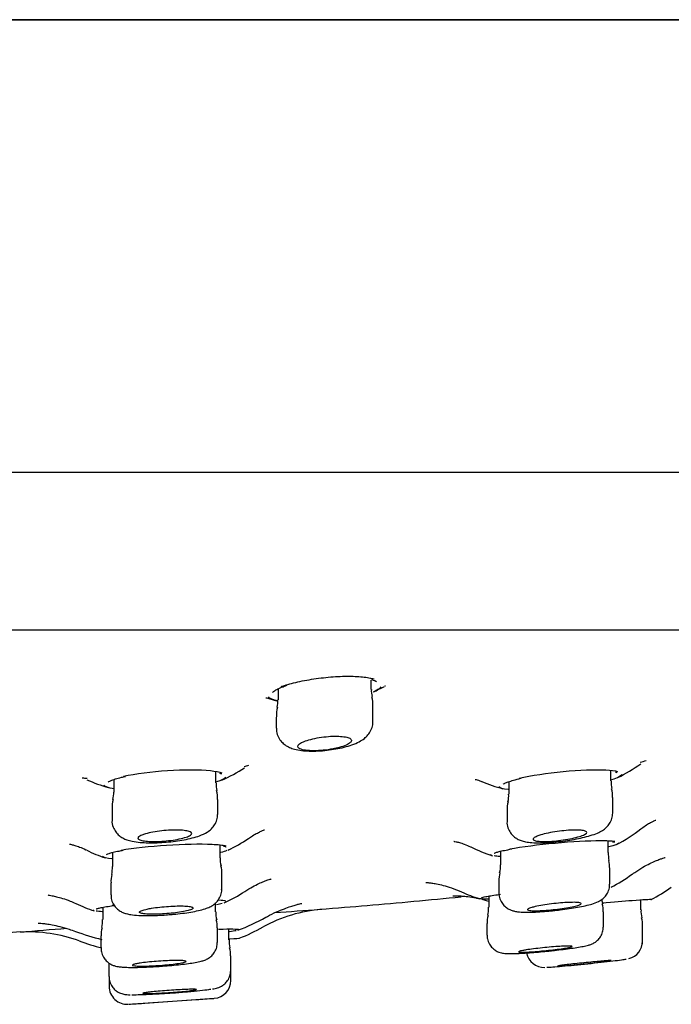
# Model space of a CAD drawing. Units: millimetres. Extents: x -18 to 429, y -18 to 448.
# Drawn here: x 359 to 377, y 350 to 377 of the extents above; entities that cross this region are included whole.
import ezdxf

# ---------------------------------------------------------------- set-up
doc = ezdxf.new("R2010")
doc.units = ezdxf.units.MM
for name, color, linetype in [('$DDT_AUDIT_GENERATED_(3FA)', 7, 'Continuous'), ('$DDT_AUDIT_GENERATED_(77)', 7, 'Continuous'), ('$DDT_AUDIT_GENERATED_(A2)', 7, 'Continuous'), ('Default', 7, 'Continuous')]:
    doc.layers.add(name, color=color, linetype=linetype)

# ---------------------------------------------------------------- blocks, each defined once
blk = doc.blocks.new('SE1')
at = {"layer": '$DDT_AUDIT_GENERATED_(3FA)', "color": 7, "linetype": 'Continuous'}
for centre, radius, start, end in [((369.458, 349.622), 9.345, 108.3682, 108.9561), ((367.224, 362.151), 4.2, 293.9683, 298.8157), ((366.779, 366.62), 8.508, 286.9192, 287.0768), ((366.779, 366.62), 8.508, 264.2966, 264.5139), ((367.224, 362.151), 4.2, 252.7606, 256.3408), ((372.873, 368.433), 12.582, 286.2048, 287.0175), ((362.834, 360.056), 4.6, 293.9553, 303.0235), ((362.119, 369.478), 13.626, 283.6396, 284.1869), ((373.735, 360.056), 4.6, 296.0583, 305.3656), ((362.119, 369.478), 13.626, 264.4815, 265.037), ((362.834, 360.056), 4.6, 245.681, 253.6315), ((373.735, 360.056), 4.6, 247.292, 255.0387), ((373.625, 358.03), 4.5, 297.8508, 308.1196), ((362.906, 357.938), 4.5, 295.9874, 304.3644), ((362.906, 357.938), 4.5, 243.9863, 251.0993), ((373.625, 358.03), 4.5, 244.0061, 252.3644), ((373.348, 357.115), 4.8, 297.5774, 305.8633), ((374.414, 356.854), 4.9, 297.6686, 305.3844), ((362.68, 356.854), 4.9, 295.2817, 302.9888), ((373.348, 357.115), 4.8, 245.9915, 252.4007), ((362.68, 356.854), 4.9, 245.2624, 251.7235), ((362.846, 357.627), 6.4, 291.1261, 298.8656), ((367.788, 348.251), 4, 94.2474, 118.8895), ((583.182, -2562.824), 2923.032, 94.232697, 94.257457), ((583.182, -2562.824), 2923.032, 94.371592, 94.397225), ((362.859, 357.18), 6.2, 292.1043, 298.8984), ((359.325, 347.612), 4, 69.6286, 93.4536), ((362.846, 357.627), 6.4, 249.5945, 256.4903), ((362.859, 357.18), 6.2, 249.8039, 255.9427)]:
    blk.add_arc(centre, radius, start, end, dxfattribs=at)
for points, knots in [([(366.449, 358.495), (366.574, 358.535), (366.723, 358.574), (366.885, 358.609), (367.047, 358.643), (367.226, 358.674), (367.407, 358.697), (367.584, 358.72), (367.768, 358.737), (367.943, 358.746), (368.113, 358.754), (368.278, 358.755), (368.426, 358.749), (368.572, 358.743), (368.704, 358.729), (368.812, 358.709), (368.865, 358.7), (368.912, 358.689), (368.954, 358.676)], [0, 0, 0, 0, 0.0546717, 0.0546717, 0.0546717, 0.1094179, 0.1094179, 0.1094179, 0.1630475, 0.1630475, 0.1630475, 0.215105, 0.215105, 0.215105, 0.2664132, 0.2664132, 0.2664132, 0.2912401, 0.2912401, 0.2912401, 0.2912401]), ([(368.881, 358.663), (368.919, 358.65), (368.986, 358.63), (369.023, 358.598), (369.025, 358.596), (369.026, 358.597)], [0, 0, 0, 0, 0.2931934, 0.6217794, 0.7705914, 0.7705914, 0.7705914, 0.7705914]), ([(366.124, 358.301), (366.124, 358.301), (366.126, 358.309), (366.169, 358.346), (366.264, 358.398), (366.36, 358.44), (366.419, 358.46), (366.422, 358.461)], [0.1388445, 0.1388445, 0.1388445, 0.1388445, 0.2700953, 0.4935939, 0.7300235, 0.9889653, 1, 1, 1, 1]), ([(369.146, 358.453), (369.133, 358.437), (369.116, 358.42), (369.094, 358.403), (369.057, 358.375), (369.007, 358.347), (368.945, 358.32)], [0.40403052, 0.40403052, 0.40403052, 0.40403052, 0.42597711, 0.42597711, 0.42597711, 0.46250465, 0.46250465, 0.46250465, 0.46250465]), ([(366.246, 358.067), (366.213, 358.074), (366.184, 358.081), (366.157, 358.09), (366.08, 358.114), (366.029, 358.144), (366.007, 358.177)], [0.78464022, 0.78464022, 0.78464022, 0.78464022, 0.8025518, 0.8025518, 0.8025518, 0.85518781, 0.85518781, 0.85518781, 0.85518781]), ([(361.961, 355.962), (362.293, 356.033), (362.743, 356.093), (363.64, 356.152), (364.083, 356.15), (364.523, 356.102), (364.632, 356.081), (364.708, 356.056)], [0, 0, 0, 0, 0.125, 0.125, 0.25, 0.25, 0.3071473, 0.3071473, 0.3071473, 0.3071473]), ([(373.005, 355.905), (373.339, 355.98), (373.789, 356.049), (374.683, 356.137), (375.124, 356.154), (375.568, 356.129), (375.68, 356.113), (375.755, 356.092)], [0, 0, 0, 0, 0.125, 0.125, 0.25, 0.25, 0.3097463, 0.3097463, 0.3097463, 0.3097463]), ([(361.53, 355.795), (361.53, 355.795), (361.528, 355.794), (361.545, 355.81), (361.611, 355.843), (361.725, 355.885), (361.872, 355.925), (361.972, 355.947), (362.015, 355.957)], [0.1599912, 0.1599912, 0.1599912, 0.1599912, 0.1621559, 0.3143039, 0.4775407, 0.6711394, 0.8806686, 1, 1, 1, 1]), ([(364.637, 356.048), (364.66, 356.039), (364.692, 356.028), (364.697, 356.019), (364.698, 356.019)], [0, 0, 0, 0, 0.358167, 0.6034939, 0.6034939, 0.6034939, 0.6034939]), ([(371.779, 355.873), (371.779, 355.873), (371.779, 355.873), (371.794, 355.87), (371.859, 355.853), (371.923, 355.827), (371.958, 355.813)], [0.7699589, 0.7699589, 0.7699589, 0.7699589, 0.7721078, 0.8551795, 0.9337326, 1, 1, 1, 1]), ([(372.557, 355.737), (372.557, 355.737), (372.557, 355.742), (372.59, 355.761), (372.669, 355.796), (372.802, 355.839), (372.949, 355.877), (373.039, 355.897), (373.065, 355.903)], [0.1644895, 0.1644895, 0.1644895, 0.1644895, 0.2221123, 0.3597653, 0.5282628, 0.7241965, 0.9313527, 1, 1, 1, 1]), ([(375.861, 356.006), (375.861, 356.006), (375.861, 356.006), (375.844, 355.961), (375.747, 355.911), (375.587, 355.862)], [0.37425276, 0.37425276, 0.37425276, 0.37425276, 0.375, 0.375, 0.45815104, 0.45815104, 0.45815104, 0.45815104]), ([(375.684, 356.082), (375.704, 356.075), (375.729, 356.068), (375.733, 356.063), (375.733, 356.063)], [0, 0, 0, 0, 0.3456475, 0.540264, 0.540264, 0.540264, 0.540264]), ([(376.404, 354.487), (376.424, 354.504), (376.485, 354.555), (376.592, 354.623), (376.7, 354.684), (376.776, 354.72), (376.812, 354.735), (376.819, 354.737), (376.819, 354.737)], [0, 0, 0, 0, 0.0114197, 0.0414705, 0.0691559, 0.0963822, 0.1249628, 0.1452935, 0.1452935, 0.1452935, 0.1452935]), ([(365.447, 354.223), (365.49, 354.252), (365.574, 354.309), (365.7, 354.378), (365.804, 354.428), (365.873, 354.456), (365.895, 354.463), (365.896, 354.464), (365.896, 354.464)], [0, 0, 0, 0, 0.0176358, 0.0408607, 0.0627835, 0.0846733, 0.1074902, 0.1116528, 0.1116528, 0.1116528, 0.1116528]), ([(372.742, 353.933), (373.079, 353.992), (373.543, 354.052), (374.476, 354.139), (374.944, 354.165), (375.448, 354.165), (375.585, 354.158), (375.672, 354.144)], [0, 0, 0, 0, 0.125, 0.125, 0.25, 0.25, 0.317189, 0.317189, 0.317189, 0.317189]), ([(360.449, 354.068), (360.449, 354.068), (360.457, 354.067), (360.501, 354.057), (360.597, 354.031), (360.734, 353.983), (360.855, 353.935), (360.922, 353.899), (360.93, 353.894)], [0.8869343, 0.8869343, 0.8869343, 0.8869343, 0.9022645, 0.9255634, 0.9483685, 0.9715822, 0.9968249, 1, 1, 1, 1]), ([(361.485, 353.774), (361.484, 353.774), (361.483, 353.774), (361.5, 353.783), (361.556, 353.806), (361.665, 353.837), (361.809, 353.868), (361.909, 353.886), (361.954, 353.894)], [0.1797844, 0.1797844, 0.1797844, 0.1797844, 0.1856492, 0.3066041, 0.4649276, 0.6597767, 0.8730504, 1, 1, 1, 1]), ([(361.897, 353.899), (362.232, 353.957), (362.695, 354.008), (363.631, 354.069), (364.1, 354.078), (364.598, 354.053), (364.73, 354.039), (364.819, 354.02)], [0, 0, 0, 0, 0.125, 0.125, 0.25, 0.25, 0.3136321, 0.3136321, 0.3136321, 0.3136321]), ([(364.754, 354.008), (364.77, 354.005), (364.807, 353.998), (364.828, 353.989), (364.828, 353.987), (364.828, 353.987)], [0, 0, 0, 0, 0.182073, 0.5060983, 0.576005, 0.576005, 0.576005, 0.576005]), ([(371.184, 354.143), (371.184, 354.143), (371.192, 354.142), (371.237, 354.134), (371.335, 354.111), (371.474, 354.064), (371.591, 354.02), (371.65, 353.986), (371.652, 353.985)], [0.6569616, 0.6569616, 0.6569616, 0.6569616, 0.7038062, 0.7741361, 0.8453472, 0.9177415, 0.997465, 1, 1, 1, 1]), ([(372.309, 353.81), (372.309, 353.81), (372.318, 353.814), (372.356, 353.831), (372.444, 353.857), (372.594, 353.892), (372.723, 353.915), (372.804, 353.93)], [0.1785668, 0.1785668, 0.1785668, 0.1785668, 0.2534103, 0.3913478, 0.5707928, 0.7759598, 1, 1, 1, 1]), ([(375.61, 354.131), (375.622, 354.13), (375.654, 354.125), (375.668, 354.121), (375.67, 354.118), (375.67, 354.118)], [0, 0, 0, 0, 0.1574863, 0.4934502, 0.5465114, 0.5465114, 0.5465114, 0.5465114]), ([(376.162, 353.223), (376.188, 353.242), (376.278, 353.312), (376.451, 353.417), (376.647, 353.522), (376.81, 353.595), (376.935, 353.644), (377.025, 353.674), (377.075, 353.689), (377.083, 353.691), (377.083, 353.691)], [0, 0, 0, 0, 0.0071899, 0.0299059, 0.0497675, 0.067118, 0.0829569, 0.0984618, 0.1146627, 0.1290662, 0.1290662, 0.1290662, 0.1290662]), ([(365.348, 352.745), (365.426, 352.794), (365.551, 352.871), (365.738, 352.964), (365.883, 353.026), (365.992, 353.066), (366.059, 353.087), (366.078, 353.093), (366.08, 353.093), (366.08, 353.093)], [0, 0, 0, 0, 0.0241492, 0.0454622, 0.0646189, 0.0827173, 0.1004311, 0.1186786, 0.1229401, 0.1229401, 0.1229401, 0.1229401]), ([(370.401, 352.995), (370.401, 352.995), (370.409, 352.994), (370.457, 352.99), (370.557, 352.979), (370.7, 352.955), (370.89, 352.912), (371.124, 352.84), (371.307, 352.776), (371.394, 352.731), (371.395, 352.731)], [0.8712607, 0.8712607, 0.8712607, 0.8712607, 0.8839293, 0.9009699, 0.9177522, 0.9346203, 0.9530736, 0.9745605, 0.99989, 1, 1, 1, 1]), ([(359.859, 352.644), (359.859, 352.644), (359.861, 352.643), (359.884, 352.64), (359.963, 352.627), (360.09, 352.599), (360.259, 352.551), (360.449, 352.485), (360.569, 352.43), (360.629, 352.402)], [0.8774115, 0.8774115, 0.8774115, 0.8774115, 0.8827241, 0.9020857, 0.9203679, 0.9393888, 0.9599149, 0.9830045, 1, 1, 1, 1]), ([(367.44, 352.246), (367.926, 352.284), (369.185, 352.385), (370.496, 352.507), (371.388, 352.595)], [0, 0, 0, 0, 0.0822767, 0.2490538, 0.2490538, 0.2490538, 0.2490538]), ([(371.151, 352.623), (371.151, 352.623), (371.158, 352.623), (371.199, 352.624), (371.283, 352.622), (371.409, 352.616), (371.582, 352.599), (371.749, 352.572), (371.857, 352.549), (371.89, 352.542)], [0.4835446, 0.4835446, 0.4835446, 0.4835446, 0.5296129, 0.5814788, 0.6286449, 0.6753199, 0.727759, 0.7937413, 0.8222998, 0.8222998, 0.8222998, 0.8222998]), ([(371.963, 352.569), (371.963, 352.569), (371.968, 352.572), (371.997, 352.581), (372.074, 352.599), (372.206, 352.622), (372.359, 352.646), (372.454, 352.659), (372.487, 352.663)], [0.1703807, 0.1703807, 0.1703807, 0.1703807, 0.2170136, 0.3390771, 0.5082118, 0.7077685, 0.9168308, 1, 1, 1, 1]), ([(371.967, 352.523), (372.005, 352.514), (372.067, 352.497), (372.131, 352.479), (372.157, 352.471)], [0.84479892, 0.84479892, 0.84479892, 0.84479892, 0.87722742, 0.89922341, 0.89922341, 0.89922341, 0.89922341]), ([(375.321, 352.421), (375.635, 352.45), (375.928, 352.475), (376.477, 352.517), (376.673, 352.528), (376.696, 352.521)], [0.1662947, 0.1662947, 0.1662947, 0.1662947, 0.25, 0.25, 0.3666283, 0.3666283, 0.3666283, 0.3666283]), ([(361.197, 352.254), (361.197, 352.254), (361.204, 352.258), (361.243, 352.271), (361.331, 352.293), (361.474, 352.319), (361.614, 352.339), (361.689, 352.349), (361.698, 352.351)], [0.1772741, 0.1772741, 0.1772741, 0.1772741, 0.2502805, 0.3850587, 0.5649225, 0.7702977, 0.9766266, 1, 1, 1, 1]), ([(365.937, 352.021), (365.952, 352.03), (366.044, 352.085), (366.224, 352.17), (366.441, 352.261), (366.619, 352.324), (366.756, 352.365), (366.856, 352.392), (366.922, 352.407), (366.94, 352.41), (366.941, 352.41), (366.941, 352.41)], [0, 0, 0, 0, 0.0035248, 0.0255629, 0.0445037, 0.0607331, 0.0752939, 0.0893687, 0.1040244, 0.1199725, 0.1231625, 0.1231625, 0.1231625, 0.1231625]), ([(359.579, 351.861), (359.579, 351.861), (359.582, 351.861), (359.608, 351.859), (359.687, 351.853), (359.808, 351.838), (359.975, 351.811), (360.189, 351.764), (360.414, 351.702), (360.551, 351.65), (360.614, 351.625)], [0.8776631, 0.8776631, 0.8776631, 0.8776631, 0.8827141, 0.8993933, 0.9150532, 0.9303441, 0.946274, 0.9643973, 0.9861258, 1, 1, 1, 1]), ([(364.61, 351.689), (364.617, 351.69), (364.623, 351.69), (364.95, 351.7), (365.151, 351.696), (365.184, 351.68)], [0.2478235, 0.2478235, 0.2478235, 0.2478235, 0.25, 0.25, 0.3631079, 0.3631079, 0.3631079, 0.3631079])]:
    blk.add_open_spline(points, degree=3, knots=knots, dxfattribs=at)
for points in [[(366.363, 358.465), (366.39, 358.475), (366.419, 358.485), (366.449, 358.495)], [(364.818, 355.929), (364.785, 355.887), (364.695, 355.843), (364.558, 355.801)], [(361.701, 355.609), (361.533, 355.635), (361.433, 355.671), (361.411, 355.714)], [(372.697, 355.588), (372.546, 355.605), (372.457, 355.633), (372.441, 355.668)], [(364.943, 353.937), (364.935, 353.925), (364.918, 353.913), (364.893, 353.901)], [(375.784, 354.095), (375.778, 354.064), (375.679, 354.026), (375.505, 353.986)], [(361.636, 353.65), (361.489, 353.666), (361.399, 353.689), (361.376, 353.717)], [(364.846, 353.882), (364.802, 353.865), (364.744, 353.849), (364.673, 353.832)], [(372.243, 353.748), (372.226, 353.753), (372.214, 353.759), (372.209, 353.765)], [(372.467, 353.719), (372.403, 353.723), (372.351, 353.727), (372.31, 353.734)], [(375.603, 352.882), (375.601, 352.878), (375.597, 352.874), (375.588, 352.87)], [(371.935, 352.534), (371.903, 352.538), (371.883, 352.542), (371.877, 352.548)], [(372.137, 352.528), (372.054, 352.527), (371.989, 352.529), (371.945, 352.533)], [(376.698, 352.519), (376.696, 352.517), (376.679, 352.513), (376.65, 352.507)], [(361.646, 352.356), (361.654, 352.357), (361.661, 352.358), (361.669, 352.359)], [(364.714, 352.408), (364.671, 352.396), (364.617, 352.384), (364.551, 352.373)], [(364.619, 352.51), (364.712, 352.502), (364.775, 352.492), (364.805, 352.478)], [(364.824, 352.459), (364.823, 352.452), (364.813, 352.443), (364.794, 352.434)], [(361.128, 352.207), (361.115, 352.211), (361.106, 352.216), (361.102, 352.22)], [(361.362, 352.178), (361.293, 352.182), (361.236, 352.187), (361.193, 352.193)], [(355.066, 351.372), (356.576, 351.45), (357.915, 351.533), (359.083, 351.621)], [(364.919, 351.418), (365.096, 351.43), (365.195, 351.437), (365.196, 351.438)], [(365.102, 351.647), (365.058, 351.639), (364.996, 351.629), (364.92, 351.619)], [(365.189, 351.675), (365.188, 351.672), (365.183, 351.669), (365.174, 351.665)]]:
    blk.add_open_spline(points, degree=3, dxfattribs=at)
at = {"layer": '$DDT_AUDIT_GENERATED_(77)', "color": 7, "linetype": 'Continuous'}
for p, q in [((250.909, 377.087), (427.191, 377.087)), ((427.166, 377.088), (250.934, 377.088)), ((428.05, 364.443), (250.05, 364.443)), ((263.532, 360.052), (414.568, 360.052))]:
    blk.add_line(p, q, dxfattribs=at)
at = {"layer": '$DDT_AUDIT_GENERATED_(A2)', "color": 7, "linetype": 'Continuous'}
for p, q in [((368.874, 358.387), (368.874, 358.645)), ((366.274, 358.401), (366.274, 358.091)), ((368.924, 357.486), (368.924, 357.906)), ((366.224, 357.614), (366.224, 357.3)), ((364.538, 355.774), (364.538, 356.093)), ((375.567, 355.83), (375.567, 356.124)), ((361.688, 355.869), (361.688, 355.52)), ((372.717, 355.809), (372.717, 355.461)), ((364.588, 354.893), (364.588, 355.308)), ((375.617, 354.932), (375.617, 355.368)), ((361.638, 355.056), (361.638, 354.726)), ((372.667, 355.001), (372.667, 354.688)), ((364.654, 353.679), (364.654, 354.04)), ((375.486, 353.834), (375.486, 354.158)), ((361.654, 353.832), (361.654, 353.441)), ((372.486, 353.865), (372.486, 353.485)), ((375.536, 352.946), (375.536, 353.378)), ((364.704, 352.81), (364.704, 353.222)), ((361.604, 352.984), (361.604, 352.649)), ((372.436, 353.031), (372.436, 352.71)), ((372.156, 352.613), (372.156, 352.302)), ((361.38, 352.3), (361.38, 351.955)), ((364.53, 352.177), (364.53, 352.424)), ((376.401, 352.232), (376.401, 352.509)), ((375.356, 351.748), (375.356, 352.172)), ((364.58, 351.317), (364.58, 351.724)), ((364.902, 351.396), (364.902, 351.693)), ((372.106, 351.85), (372.106, 351.849)), ((372.106, 351.849), (372.106, 351.526)), ((376.451, 351.355), (376.451, 351.78)), ((361.33, 351.503), (361.33, 351.164)), ((361.33, 351.164), (361.33, 351.164)), ((364.952, 350.537), (364.952, 350.944)), ((361.548, 350.711), (361.548, 350.372)), ((361.552, 350.711), (361.552, 350.372)), ((364.958, 350.258), (364.958, 350.665)), ((361.558, 350.315), (361.558, 350.092)), ((362.421, 349.615), (364.494, 349.759)), ((362.508, 349.62), (364.008, 349.724))]:
    blk.add_line(p, q, dxfattribs=at)
for centre, radius, start, end in [((369.32, 358.329), 0.443, 172.4493, 199.0347), ((365.829, 358.033), 0.443, 341.1424, 7.5482), ((368.189, 357.97), 0.732, 355.0142, 16.8132), ((367.079, 357.657), 0.853, 164.2406, 182.799), ((376.046, 355.772), 0.476, 172.8854, 199.1317), ((365.024, 355.714), 0.482, 172.8737, 198.5564), ((363.922, 355.364), 0.663, 355.0348, 17.0161), ((375.015, 355.428), 0.599, 354.2742, 18.0068), ((362.278, 355.114), 0.636, 162.1457, 185.2135), ((360.622, 355.534), 1.065, 347.7505, 359.1496), ((372.246, 355.399), 0.468, 341.3511, 7.56), ((373.422, 355.038), 0.753, 163.7844, 182.7537), ((365.138, 353.617), 0.48, 172.6696, 199.0952), ((376.827, 353.863), 1.339, 181.2547, 190.8428), ((358.433, 353.653), 3.227, 352.2641, 356.2739), ((364.175, 353.283), 0.533, 353.3442, 19.3502), ((371.961, 353.425), 0.522, 342.0791, 6.668), ((373.094, 353.231), 2.445, 3.4394, 8.8679), ((362.181, 353.039), 0.573, 161.652, 185.481), ((373.171, 353.063), 0.733, 164.2434, 182.4479), ((371.654, 352.238), 0.499, 341.142, 7.2367), ((375.819, 352.564), 0.51, 185.5367, 198.9165), ((374.839, 352.229), 0.513, 353.6196, 19.1244), ((365.055, 352.119), 0.521, 173.6455, 198.7409), ((372.64, 351.904), 0.531, 161.1991, 185.9493), ((377.013, 352.179), 0.608, 174.9012, 196.7201), ((375.748, 351.815), 0.701, 357.0902, 15.4748), ((361.87, 351.558), 0.536, 161.1528, 185.8286), ((360.802, 351.9), 0.575, 343.2569, 5.6625), ((364.086, 351.781), 0.491, 353.2901, 19.8364), ((365.466, 351.338), 0.56, 174.0078, 197.4698), ((364.456, 350.999), 0.493, 353.5621, 19.8572), ((375.958, 351.343), 0.487, 282.6654, 1.4254), ((373.705, 351.125), 0.503, 191.3536, 271.7536), ((362.058, 350.091), 0.5, 179.4777, 273.9709), ((364.458, 350.258), 0.5, 273.9716, 359.9393), ((339.05, 698.833), 350, 273.77666, 273.84455), ((339.05, 698.833), 350, 274.08754, 274.16622)]:
    blk.add_arc(centre, radius, start, end, dxfattribs=at)
for points, knots in [([(366.23, 357.3), (366.229, 357.269), (366.226, 357.187), (366.276, 357.048), (366.365, 356.92), (366.474, 356.827), (366.597, 356.758), (366.746, 356.708), (366.925, 356.676), (367.145, 356.66), (367.388, 356.663), (367.64, 356.684), (367.888, 356.72), (368.124, 356.77), (368.346, 356.836), (368.529, 356.913), (368.675, 357.004), (368.788, 357.11), (368.873, 357.239), (368.921, 357.374), (368.919, 357.454), (368.918, 357.486)], [0, 0, 0, 0, 0.023945, 0.07276, 0.115569, 0.156252, 0.199456, 0.249748, 0.314476, 0.379474, 0.446942, 0.511734, 0.575547, 0.640622, 0.708834, 0.782444, 0.839508, 0.88442, 0.929534, 0.975576, 1, 1, 1, 1]), ([(366.888, 356.724), (366.86, 356.736), (366.841, 356.751), (366.831, 356.767), (366.82, 356.786), (366.822, 356.808), (366.839, 356.83), (366.855, 356.852), (366.887, 356.876), (366.931, 356.899), (366.961, 356.915), (366.996, 356.93), (367.036, 356.945), (367.095, 356.966), (367.165, 356.987), (367.242, 357.005), (367.318, 357.023), (367.403, 357.038), (367.489, 357.05), (367.572, 357.062), (367.659, 357.07), (367.742, 357.075), (367.822, 357.079), (367.9, 357.08), (367.97, 357.077), (368.039, 357.074), (368.101, 357.067), (368.153, 357.057), (368.204, 357.047), (368.246, 357.034), (368.275, 357.019), (368.304, 357.003), (368.321, 356.984), (368.324, 356.964), (368.327, 356.943), (368.315, 356.921), (368.29, 356.898), (368.264, 356.875), (368.224, 356.851), (368.172, 356.828), (368.119, 356.805), (368.053, 356.783), (367.979, 356.763), (367.926, 356.748), (367.868, 356.735), (367.808, 356.724)], [0, 0, 0, 0, 0.057757, 0.057757, 0.057757, 0.128023, 0.128023, 0.128023, 0.200505, 0.200505, 0.200505, 0.24863, 0.24863, 0.24863, 0.319837, 0.319837, 0.319837, 0.391168, 0.391168, 0.391168, 0.460634, 0.460634, 0.460634, 0.527862, 0.527862, 0.527862, 0.594086, 0.594086, 0.594086, 0.660882, 0.660882, 0.660882, 0.729531, 0.729531, 0.729531, 0.800586, 0.800586, 0.800586, 0.873622, 0.873622, 0.873622, 0.947292, 0.947292, 0.947292, 1, 1, 1, 1]), ([(367.808, 356.724), (367.721, 356.707), (367.63, 356.694), (367.445, 356.677), (367.354, 356.672), (367.1, 356.672), (366.962, 356.69), (366.888, 356.724)], [0, 0, 0, 0, 0.25, 0.25, 0.5, 0.5, 1, 1, 1, 1]), ([(361.639, 354.729), (361.639, 354.726), (361.63, 354.667), (361.662, 354.545), (361.735, 354.404), (361.833, 354.302), (361.941, 354.23), (362.062, 354.177), (362.217, 354.136), (362.409, 354.111), (362.645, 354.099), (362.893, 354.102), (363.153, 354.118), (363.41, 354.146), (363.655, 354.185), (363.885, 354.235), (364.099, 354.3), (364.268, 354.375), (364.41, 354.481), (364.509, 354.598), (364.576, 354.742), (364.583, 354.838), (364.586, 354.892)], [0, 0, 0, 0, 0.001805, 0.047975, 0.087836, 0.123822, 0.15955, 0.199178, 0.249218, 0.320942, 0.381375, 0.444545, 0.506142, 0.566956, 0.628564, 0.69184, 0.758487, 0.836441, 0.882394, 0.921678, 0.962523, 1, 1, 1, 1]), ([(372.668, 354.691), (372.667, 354.689), (372.659, 354.637), (372.687, 354.521), (372.754, 354.383), (372.85, 354.278), (372.955, 354.207), (373.067, 354.159), (373.199, 354.125), (373.359, 354.105), (373.562, 354.099), (373.793, 354.106), (374.04, 354.125), (374.296, 354.155), (374.546, 354.196), (374.784, 354.245), (375.002, 354.303), (375.18, 354.366), (375.322, 354.437), (375.439, 354.523), (375.535, 354.637), (375.603, 354.777), (375.612, 354.874), (375.616, 354.931)], [0, 0, 0, 0, 0.001154, 0.042182, 0.082088, 0.117002, 0.150695, 0.186282, 0.22856, 0.288005, 0.35089, 0.409782, 0.47131, 0.531658, 0.59234, 0.653811, 0.717925, 0.786266, 0.840107, 0.88409, 0.921917, 0.96135, 1, 1, 1, 1]), ([(362.576, 354.353), (362.635, 354.37), (362.705, 354.386), (362.781, 354.4), (362.857, 354.414), (362.941, 354.426), (363.026, 354.435), (363.109, 354.445), (363.196, 354.451), (363.278, 354.455), (363.359, 354.458), (363.438, 354.459), (363.508, 354.456), (363.578, 354.454), (363.641, 354.448), (363.693, 354.44), (363.745, 354.432), (363.787, 354.422), (363.816, 354.409), (363.845, 354.396), (363.861, 354.381), (363.863, 354.365), (363.865, 354.349), (363.852, 354.331), (363.826, 354.313), (363.8, 354.295), (363.759, 354.277), (363.707, 354.259), (363.654, 354.241), (363.589, 354.224), (363.516, 354.208), (363.444, 354.193), (363.363, 354.18), (363.279, 354.169), (363.196, 354.158), (363.109, 354.15), (363.025, 354.144), (362.942, 354.139), (362.86, 354.137), (362.785, 354.137), (362.711, 354.138), (362.642, 354.142), (362.584, 354.148), (362.526, 354.154), (362.477, 354.163), (362.441, 354.174), (362.404, 354.185), (362.38, 354.199), (362.369, 354.214), (362.358, 354.229), (362.362, 354.246), (362.379, 354.264), (362.397, 354.282), (362.429, 354.3), (362.473, 354.318), (362.503, 354.33), (362.537, 354.342), (362.576, 354.353)], [0, 0, 0, 0, 0.054319, 0.054319, 0.054319, 0.108696, 0.108696, 0.108696, 0.162192, 0.162192, 0.162192, 0.214609, 0.214609, 0.214609, 0.266537, 0.266537, 0.266537, 0.318751, 0.318751, 0.318751, 0.371885, 0.371885, 0.371885, 0.426196, 0.426196, 0.426196, 0.481443, 0.481443, 0.481443, 0.536958, 0.536958, 0.536958, 0.59193, 0.59193, 0.59193, 0.645791, 0.645791, 0.645791, 0.6985, 0.6985, 0.6985, 0.750522, 0.750522, 0.750522, 0.802587, 0.802587, 0.802587, 0.855385, 0.855385, 0.855385, 0.909306, 0.909306, 0.909306, 0.964288, 0.964288, 0.964288, 1, 1, 1, 1]), ([(373.609, 354.321), (373.669, 354.339), (373.74, 354.357), (373.817, 354.373), (373.894, 354.389), (373.979, 354.404), (374.064, 354.416), (374.149, 354.428), (374.236, 354.438), (374.319, 354.445), (374.4, 354.452), (374.479, 354.456), (374.55, 354.457), (374.619, 354.458), (374.681, 354.456), (374.732, 354.452), (374.783, 354.447), (374.823, 354.439), (374.85, 354.429), (374.877, 354.419), (374.891, 354.407), (374.892, 354.392), (374.892, 354.378), (374.879, 354.362), (374.852, 354.345), (374.824, 354.327), (374.783, 354.309), (374.73, 354.291), (374.677, 354.273), (374.611, 354.254), (374.538, 354.237), (374.466, 354.22), (374.383, 354.204), (374.299, 354.19), (374.216, 354.177), (374.128, 354.165), (374.043, 354.157), (373.96, 354.148), (373.877, 354.142), (373.802, 354.139), (373.728, 354.136), (373.66, 354.137), (373.602, 354.14), (373.545, 354.143), (373.498, 354.149), (373.463, 354.157), (373.428, 354.165), (373.405, 354.176), (373.396, 354.189), (373.387, 354.202), (373.392, 354.218), (373.411, 354.234), (373.43, 354.25), (373.463, 354.268), (373.508, 354.286), (373.537, 354.298), (373.571, 354.309), (373.609, 354.321)], [0, 0, 0, 0, 0.054933, 0.054933, 0.054933, 0.109914, 0.109914, 0.109914, 0.164137, 0.164137, 0.164137, 0.217143, 0.217143, 0.217143, 0.269268, 0.269268, 0.269268, 0.32122, 0.32122, 0.32122, 0.373753, 0.373753, 0.373753, 0.427368, 0.427368, 0.427368, 0.482121, 0.482121, 0.482121, 0.537576, 0.537576, 0.537576, 0.592959, 0.592959, 0.592959, 0.647514, 0.647514, 0.647514, 0.700871, 0.700871, 0.700871, 0.753217, 0.753217, 0.753217, 0.805163, 0.805163, 0.805163, 0.857458, 0.857458, 0.857458, 0.910695, 0.910695, 0.910695, 0.965089, 0.965089, 0.965089, 1, 1, 1, 1]), ([(363.188, 352.091), (363.249, 352.096), (363.382, 352.106), (363.61, 352.132), (363.845, 352.166), (364.06, 352.208), (364.228, 352.253), (364.364, 352.306), (364.481, 352.372), (364.589, 352.473), (364.666, 352.597), (364.706, 352.721), (364.7, 352.789), (364.698, 352.81)], [0, 0, 0, 0, 0.076141, 0.195253, 0.315138, 0.439319, 0.571379, 0.667991, 0.756922, 0.824435, 0.896874, 0.972625, 1, 1, 1, 1]), ([(374.041, 352.216), (374.083, 352.22), (374.198, 352.233), (374.408, 352.262), (374.644, 352.301), (374.858, 352.344), (375.051, 352.394), (375.188, 352.442), (375.32, 352.519), (375.418, 352.609), (375.494, 352.729), (375.536, 352.852), (375.531, 352.922), (375.53, 352.946)], [0, 0, 0, 0, 0.051909, 0.170571, 0.289961, 0.41296, 0.540571, 0.688642, 0.761087, 0.825311, 0.894479, 0.968364, 1, 1, 1, 1]), ([(361.611, 352.648), (361.61, 352.611), (361.609, 352.528), (361.661, 352.397), (361.745, 352.284), (361.842, 352.205), (361.941, 352.153), (362.046, 352.118), (362.184, 352.09), (362.36, 352.073), (362.592, 352.066), (362.833, 352.07), (363.045, 352.079), (363.155, 352.088), (363.188, 352.091)], [0, 0, 0, 0, 0.046859, 0.122478, 0.187867, 0.24746, 0.307157, 0.373432, 0.460344, 0.604492, 0.720203, 0.841526, 0.958954, 1, 1, 1, 1]), ([(372.438, 352.712), (372.437, 352.705), (372.43, 352.649), (372.461, 352.534), (372.528, 352.404), (372.621, 352.308), (372.718, 352.245), (372.814, 352.207), (372.911, 352.183), (373.033, 352.167), (373.192, 352.161), (373.406, 352.164), (373.64, 352.177), (373.864, 352.196), (373.989, 352.21), (374.041, 352.216)], [0, 0, 0, 0, 0.008198, 0.081916, 0.150715, 0.210265, 0.26501, 0.319624, 0.38083, 0.46296, 0.588829, 0.702475, 0.821625, 0.936494, 1, 1, 1, 1]), ([(362.621, 352.251), (362.562, 352.239), (362.512, 352.225), (362.476, 352.212), (362.439, 352.199), (362.416, 352.186), (362.408, 352.174), (362.4, 352.162), (362.406, 352.151), (362.427, 352.142), (362.447, 352.133), (362.482, 352.125), (362.529, 352.119), (362.575, 352.113), (362.634, 352.109), (362.701, 352.108), (362.767, 352.106), (362.843, 352.107), (362.922, 352.109), (363.001, 352.112), (363.086, 352.117), (363.168, 352.123), (363.251, 352.13), (363.335, 352.138), (363.413, 352.148), (363.491, 352.158), (363.566, 352.169), (363.63, 352.181), (363.695, 352.194), (363.752, 352.207), (363.796, 352.22), (363.84, 352.233), (363.872, 352.246), (363.889, 352.258), (363.906, 352.271), (363.909, 352.283), (363.897, 352.293), (363.886, 352.304), (363.859, 352.313), (363.82, 352.32), (363.781, 352.327), (363.729, 352.332), (363.668, 352.335), (363.607, 352.338), (363.535, 352.339), (363.459, 352.338), (363.383, 352.336), (363.301, 352.333), (363.218, 352.327), (363.136, 352.322), (363.051, 352.314), (362.971, 352.305), (362.89, 352.296), (362.811, 352.286), (362.742, 352.274), (362.699, 352.267), (362.658, 352.259), (362.621, 352.251)], [0, 0, 0, 0, 0.054626, 0.054626, 0.054626, 0.109256, 0.109256, 0.109256, 0.1638, 0.1638, 0.1638, 0.217874, 0.217874, 0.217874, 0.271323, 0.271323, 0.271323, 0.324269, 0.324269, 0.324269, 0.377046, 0.377046, 0.377046, 0.430049, 0.430049, 0.430049, 0.483577, 0.483577, 0.483577, 0.537715, 0.537715, 0.537715, 0.592286, 0.592286, 0.592286, 0.646915, 0.646915, 0.646915, 0.701188, 0.701188, 0.701188, 0.754846, 0.754846, 0.754846, 0.807912, 0.807912, 0.807912, 0.860676, 0.860676, 0.860676, 0.913552, 0.913552, 0.913552, 0.9669, 0.9669, 0.9669, 1, 1, 1, 1]), ([(373.456, 352.319), (373.516, 352.332), (373.587, 352.346), (373.664, 352.359), (373.741, 352.371), (373.825, 352.383), (373.909, 352.394), (373.994, 352.405), (374.081, 352.414), (374.163, 352.421), (374.245, 352.428), (374.325, 352.433), (374.395, 352.436), (374.465, 352.439), (374.528, 352.44), (374.579, 352.438), (374.63, 352.437), (374.67, 352.433), (374.697, 352.427), (374.723, 352.421), (374.736, 352.414), (374.736, 352.404), (374.735, 352.395), (374.72, 352.384), (374.692, 352.372), (374.664, 352.36), (374.622, 352.347), (374.569, 352.334), (374.516, 352.321), (374.451, 352.307), (374.378, 352.294), (374.306, 352.281), (374.225, 352.268), (374.141, 352.257), (374.058, 352.246), (373.971, 352.236), (373.886, 352.228), (373.803, 352.219), (373.72, 352.213), (373.645, 352.209), (373.57, 352.205), (373.501, 352.203), (373.444, 352.203), (373.386, 352.203), (373.338, 352.205), (373.304, 352.21), (373.269, 352.214), (373.247, 352.22), (373.239, 352.229), (373.231, 352.237), (373.237, 352.247), (373.257, 352.258), (373.277, 352.269), (373.311, 352.281), (373.356, 352.294), (373.385, 352.302), (373.419, 352.311), (373.456, 352.319)], [0, 0, 0, 0, 0.054558, 0.054558, 0.054558, 0.109135, 0.109135, 0.109135, 0.163416, 0.163416, 0.163416, 0.217053, 0.217053, 0.217053, 0.270078, 0.270078, 0.270078, 0.322801, 0.322801, 0.322801, 0.375654, 0.375654, 0.375654, 0.429007, 0.429007, 0.429007, 0.483014, 0.483014, 0.483014, 0.537547, 0.537547, 0.537547, 0.592242, 0.592242, 0.592242, 0.64666, 0.64666, 0.64666, 0.700488, 0.700488, 0.700488, 0.753682, 0.753682, 0.753682, 0.806474, 0.806474, 0.806474, 0.85926, 0.85926, 0.85926, 0.91243, 0.91243, 0.91243, 0.966214, 0.966214, 0.966214, 1, 1, 1, 1]), ([(373.891, 351.086), (373.904, 351.087), (373.996, 351.096), (374.182, 351.118), (374.415, 351.148), (374.625, 351.179), (374.802, 351.21), (374.92, 351.236), (375.015, 351.266), (375.11, 351.31), (375.202, 351.38), (375.284, 351.478), (375.344, 351.608), (375.35, 351.696), (375.353, 351.745)], [0, 0, 0, 0, 0.01574, 0.134081, 0.253388, 0.373272, 0.496985, 0.628218, 0.700928, 0.758738, 0.810019, 0.869973, 0.937891, 1, 1, 1, 1]), ([(372.111, 351.525), (372.111, 351.485), (372.112, 351.401), (372.166, 351.272), (372.249, 351.165), (372.341, 351.093), (372.432, 351.049), (372.511, 351.026), (372.581, 351.014), (372.664, 351.008), (372.778, 351.006), (372.952, 351.011), (373.167, 351.022), (373.409, 351.04), (373.66, 351.062), (373.81, 351.077), (373.891, 351.086)], [0, 0, 0, 0, 0.044065, 0.107632, 0.161125, 0.208289, 0.250572, 0.289345, 0.329442, 0.385905, 0.48705, 0.59151, 0.701306, 0.806172, 0.910433, 1, 1, 1, 1]), ([(361.336, 351.163), (361.336, 351.123), (361.336, 351.04), (361.389, 350.912), (361.471, 350.805), (361.563, 350.731), (361.655, 350.684), (361.74, 350.657), (361.826, 350.641), (361.936, 350.629), (362.09, 350.622), (362.296, 350.622), (362.528, 350.627), (362.778, 350.638), (362.93, 350.649), (363.012, 350.654)], [0, 0, 0, 0, 0.046362, 0.1128, 0.169576, 0.220652, 0.268367, 0.317012, 0.37388, 0.457788, 0.572922, 0.681081, 0.794573, 0.905316, 1, 1, 1, 1]), ([(363.012, 350.654), (363.025, 350.655), (363.118, 350.661), (363.31, 350.677), (363.553, 350.702), (363.777, 350.729), (363.971, 350.76), (364.11, 350.789), (364.221, 350.822), (364.323, 350.869), (364.427, 350.946), (364.511, 351.049), (364.57, 351.181), (364.575, 351.269), (364.576, 351.316)], [0, 0, 0, 0, 0.015779, 0.130217, 0.245794, 0.361865, 0.481317, 0.607911, 0.68746, 0.760729, 0.814035, 0.874525, 0.942085, 1, 1, 1, 1]), ([(373.202, 351.11), (373.262, 351.12), (373.333, 351.13), (373.41, 351.139), (373.486, 351.149), (373.57, 351.159), (373.654, 351.168), (373.738, 351.176), (373.825, 351.185), (373.907, 351.192), (373.989, 351.199), (374.069, 351.205), (374.139, 351.209), (374.21, 351.214), (374.273, 351.217), (374.325, 351.218), (374.376, 351.219), (374.416, 351.219), (374.442, 351.217), (374.469, 351.215), (374.482, 351.211), (374.481, 351.207), (374.48, 351.202), (374.464, 351.195), (374.436, 351.188), (374.407, 351.18), (374.365, 351.172), (374.312, 351.163), (374.259, 351.154), (374.193, 351.144), (374.122, 351.134), (374.05, 351.125), (373.969, 351.115), (373.886, 351.106), (373.804, 351.096), (373.717, 351.087), (373.633, 351.08), (373.549, 351.072), (373.466, 351.065), (373.391, 351.06), (373.316, 351.055), (373.247, 351.051), (373.188, 351.048), (373.131, 351.046), (373.082, 351.045), (373.048, 351.046), (373.013, 351.047), (372.992, 351.05), (372.984, 351.054), (372.976, 351.058), (372.983, 351.063), (373.003, 351.07), (373.023, 351.077), (373.058, 351.085), (373.103, 351.093), (373.132, 351.099), (373.165, 351.104), (373.202, 351.11)], [0, 0, 0, 0, 0.054219, 0.054219, 0.054219, 0.108439, 0.108439, 0.108439, 0.162618, 0.162618, 0.162618, 0.216541, 0.216541, 0.216541, 0.270112, 0.270112, 0.270112, 0.323391, 0.323391, 0.323391, 0.376567, 0.376567, 0.376567, 0.42987, 0.42987, 0.42987, 0.483474, 0.483474, 0.483474, 0.537424, 0.537424, 0.537424, 0.591615, 0.591615, 0.591615, 0.645834, 0.645834, 0.645834, 0.699853, 0.699853, 0.699853, 0.753534, 0.753534, 0.753534, 0.806889, 0.806889, 0.806889, 0.860072, 0.860072, 0.860072, 0.913313, 0.913313, 0.913313, 0.96681, 0.96681, 0.96681, 1, 1, 1, 1]), ([(376.446, 351.277), (376.447, 351.284), (376.449, 351.309), (376.447, 351.334), (376.445, 351.356)], [0.97542401, 0.97542401, 0.97542401, 0.97542401, 0.98155717, 1, 1, 1, 1]), ([(362.425, 350.742), (362.484, 350.751), (362.555, 350.759), (362.631, 350.768), (362.707, 350.776), (362.79, 350.783), (362.874, 350.79), (362.958, 350.796), (363.045, 350.802), (363.127, 350.806), (363.208, 350.81), (363.288, 350.813), (363.359, 350.814), (363.429, 350.815), (363.493, 350.815), (363.545, 350.814), (363.596, 350.812), (363.637, 350.809), (363.664, 350.804), (363.692, 350.8), (363.706, 350.794), (363.705, 350.788), (363.705, 350.781), (363.69, 350.773), (363.662, 350.765), (363.634, 350.757), (363.592, 350.748), (363.539, 350.739), (363.486, 350.731), (363.421, 350.722), (363.349, 350.713), (363.278, 350.705), (363.197, 350.697), (363.114, 350.689), (363.032, 350.682), (362.945, 350.676), (362.862, 350.671), (362.778, 350.666), (362.696, 350.663), (362.62, 350.66), (362.545, 350.658), (362.476, 350.657), (362.417, 350.658), (362.359, 350.659), (362.311, 350.661), (362.275, 350.665), (362.24, 350.668), (362.217, 350.673), (362.209, 350.679), (362.201, 350.685), (362.206, 350.692), (362.226, 350.7), (362.246, 350.708), (362.279, 350.717), (362.325, 350.725), (362.354, 350.731), (362.387, 350.736), (362.425, 350.742)], [0, 0, 0, 0, 0.054041, 0.054041, 0.054041, 0.108092, 0.108092, 0.108092, 0.161987, 0.161987, 0.161987, 0.215593, 0.215593, 0.215593, 0.268953, 0.268953, 0.268953, 0.32222, 0.32222, 0.32222, 0.375585, 0.375585, 0.375585, 0.429195, 0.429195, 0.429195, 0.483093, 0.483093, 0.483093, 0.537195, 0.537195, 0.537195, 0.591328, 0.591328, 0.591328, 0.645303, 0.645303, 0.645303, 0.699, 0.699, 0.699, 0.752424, 0.752424, 0.752424, 0.8057, 0.8057, 0.8057, 0.859015, 0.859015, 0.859015, 0.912538, 0.912538, 0.912538, 0.966349, 0.966349, 0.966349, 1, 1, 1, 1]), ([(373.773, 350.625), (373.778, 350.625), (373.783, 350.625), (373.79, 350.625), (373.823, 350.626), (373.877, 350.629), (373.948, 350.635), (374.019, 350.64), (374.108, 350.647), (374.209, 350.656), (374.31, 350.665), (374.425, 350.676), (374.545, 350.687), (374.666, 350.699), (374.794, 350.712), (374.92, 350.725), (375.047, 350.738), (375.174, 350.752), (375.292, 350.765), (375.41, 350.778), (375.521, 350.79), (375.617, 350.802), (375.713, 350.814), (375.795, 350.824), (375.858, 350.833), (375.92, 350.841), (375.964, 350.848), (375.987, 350.853), (375.987, 350.853), (375.988, 350.853), (375.988, 350.853)], [0.1496905, 0.1496905, 0.1496905, 0.1496905, 0.1606731, 0.1606731, 0.1606731, 0.2139505, 0.2139505, 0.2139505, 0.2672607, 0.2672607, 0.2672607, 0.3207752, 0.3207752, 0.3207752, 0.3745775, 0.3745775, 0.3745775, 0.4286268, 0.4286268, 0.4286268, 0.4827735, 0.4827735, 0.4827735, 0.536823, 0.536823, 0.536823, 0.590623, 0.590623, 0.590623, 0.5921849, 0.5921849, 0.5921849, 0.5921849]), ([(374.299, 350.693), (374.359, 350.7), (374.43, 350.708), (374.506, 350.717), (374.582, 350.726), (374.666, 350.735), (374.749, 350.743), (374.833, 350.752), (374.92, 350.761), (375.002, 350.769), (375.084, 350.777), (375.164, 350.785), (375.235, 350.791), (375.305, 350.797), (375.369, 350.803), (375.421, 350.807), (375.472, 350.811), (375.512, 350.813), (375.539, 350.814), (375.565, 350.815), (375.578, 350.815), (375.576, 350.813), (375.575, 350.811), (375.559, 350.808), (375.53, 350.804), (375.501, 350.799), (375.459, 350.793), (375.406, 350.786), (375.353, 350.78), (375.288, 350.772), (375.216, 350.764), (375.144, 350.755), (375.064, 350.747), (374.982, 350.738), (374.899, 350.729), (374.812, 350.72), (374.729, 350.712), (374.645, 350.703), (374.562, 350.695), (374.487, 350.688), (374.412, 350.681), (374.342, 350.675), (374.284, 350.67), (374.226, 350.666), (374.177, 350.662), (374.143, 350.66), (374.108, 350.658), (374.087, 350.657), (374.079, 350.658), (374.072, 350.659), (374.079, 350.662), (374.099, 350.665), (374.12, 350.669), (374.154, 350.674), (374.2, 350.68), (374.229, 350.684), (374.262, 350.688), (374.299, 350.693)], [0, 0, 0, 0, 0.054041, 0.054041, 0.054041, 0.108074, 0.108074, 0.108074, 0.16221, 0.16221, 0.16221, 0.216304, 0.216304, 0.216304, 0.270183, 0.270183, 0.270183, 0.32377, 0.32377, 0.32377, 0.377119, 0.377119, 0.377119, 0.430386, 0.430386, 0.430386, 0.483761, 0.483761, 0.483761, 0.537388, 0.537388, 0.537388, 0.591302, 0.591302, 0.591302, 0.645411, 0.645411, 0.645411, 0.699539, 0.699539, 0.699539, 0.753498, 0.753498, 0.753498, 0.807176, 0.807176, 0.807176, 0.860586, 0.860586, 0.860586, 0.913858, 0.913858, 0.913858, 0.967181, 0.967181, 0.967181, 1, 1, 1, 1]), ([(361.558, 350.371), (361.558, 350.33), (361.559, 350.247), (361.612, 350.12), (361.692, 350.016), (361.781, 349.945), (361.868, 349.901), (361.943, 349.878), (362.004, 349.867), (362.066, 349.861), (362.108, 349.859), (362.143, 349.859), (362.146, 349.859)], [0, 0, 0, 0, 0.102113, 0.243002, 0.361775, 0.465857, 0.557754, 0.640026, 0.715455, 0.819124, 0.985915, 1, 1, 1, 1]), ([(364.444, 350.02), (364.457, 350.022), (364.494, 350.028), (364.542, 350.038), (364.614, 350.059), (364.701, 350.098), (364.791, 350.162), (364.875, 350.258), (364.939, 350.389), (364.947, 350.481), (364.951, 350.535)], [0, 0, 0, 0, 0.06803, 0.236483, 0.354351, 0.458308, 0.572476, 0.70024, 0.848807, 1, 1, 1, 1]), ([(362.187, 349.86), (362.22, 349.859), (362.261, 349.859), (362.308, 349.86), (362.386, 349.861), (362.484, 349.864), (362.593, 349.868), (362.703, 349.873), (362.827, 349.879), (362.956, 349.886), (363.085, 349.894), (363.222, 349.903), (363.356, 349.912), (363.49, 349.922), (363.625, 349.932), (363.749, 349.943), (363.873, 349.954), (363.991, 349.965), (364.091, 349.976), (364.191, 349.986), (364.277, 349.997), (364.342, 350.006), (364.363, 350.009), (364.382, 350.012), (364.399, 350.015)], [0.1824355, 0.1824355, 0.1824355, 0.1824355, 0.2148479, 0.2148479, 0.2148479, 0.268299, 0.268299, 0.268299, 0.3217771, 0.3217771, 0.3217771, 0.375381, 0.375381, 0.375381, 0.4291548, 0.4291548, 0.4291548, 0.483069, 0.483069, 0.483069, 0.5370321, 0.5370321, 0.5370321, 0.5547325, 0.5547325, 0.5547325, 0.5547325]), ([(362.721, 349.936), (362.78, 349.942), (362.851, 349.949), (362.927, 349.956), (363.003, 349.962), (363.086, 349.969), (363.17, 349.975), (363.254, 349.982), (363.34, 349.987), (363.422, 349.992), (363.504, 349.997), (363.584, 350.001), (363.655, 350.004), (363.725, 350.008), (363.789, 350.01), (363.841, 350.011), (363.893, 350.012), (363.934, 350.011), (363.96, 350.01), (363.987, 350.009), (364.001, 350.006), (364, 350.003), (363.999, 349.999), (363.984, 349.995), (363.956, 349.99), (363.927, 349.985), (363.885, 349.979), (363.832, 349.973), (363.779, 349.966), (363.714, 349.959), (363.643, 349.953), (363.571, 349.946), (363.491, 349.939), (363.408, 349.933), (363.326, 349.926), (363.24, 349.92), (363.156, 349.915), (363.072, 349.909), (362.99, 349.905), (362.914, 349.901), (362.839, 349.897), (362.77, 349.894), (362.711, 349.893), (362.653, 349.891), (362.604, 349.891), (362.569, 349.891), (362.534, 349.892), (362.512, 349.894), (362.504, 349.896), (362.496, 349.899), (362.502, 349.903), (362.522, 349.908), (362.542, 349.912), (362.576, 349.918), (362.622, 349.924), (362.65, 349.928), (362.684, 349.932), (362.721, 349.936)], [0, 0, 0, 0, 0.053953, 0.053953, 0.053953, 0.107907, 0.107907, 0.107907, 0.161843, 0.161843, 0.161843, 0.215655, 0.215655, 0.215655, 0.269297, 0.269297, 0.269297, 0.322796, 0.322796, 0.322796, 0.376244, 0.376244, 0.376244, 0.429751, 0.429751, 0.429751, 0.483405, 0.483405, 0.483405, 0.537227, 0.537227, 0.537227, 0.591166, 0.591166, 0.591166, 0.64512, 0.64512, 0.64512, 0.698979, 0.698979, 0.698979, 0.752674, 0.752674, 0.752674, 0.806211, 0.806211, 0.806211, 0.859663, 0.859663, 0.859663, 0.91314, 0.91314, 0.91314, 0.966742, 0.966742, 0.966742, 1, 1, 1, 1])]:
    blk.add_open_spline(points, degree=3, knots=knots, dxfattribs=at)
blk.add_open_spline([(361.554, 350.371), (361.554, 350.345), (361.554, 350.321), (361.555, 350.298)], degree=3, dxfattribs=at)

msp = doc.modelspace()

# ---------------------------------------------------------------- block references
at = {"layer": 'Default'}
msp.add_blockref('SE1', (0, 0), dxfattribs=at)

doc.saveas('drawing.dxf')
